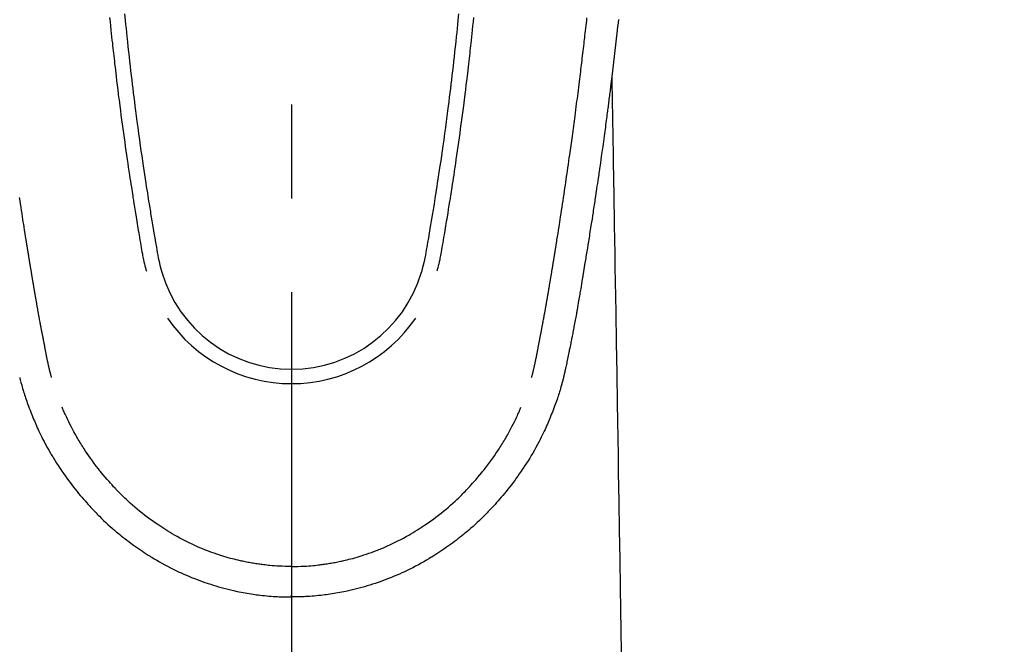
# Model space of a CAD drawing. Extents: x 55896 to 82369, y -13 to 8857.
# Drawn here: x 73560 to 73626, y 6628 to 6669 of the extents above; entities that cross this region are included whole.
import ezdxf

# ---------------------------------------------------------------- set-up
doc = ezdxf.new("R2010")
doc.units = 0
doc.header["$LTSCALE"] = 50
doc.header["$MEASUREMENT"] = 0
doc.linetypes.add('CENTER2', pattern=[1.125, 0.75, -0.125, 0.125, -0.125])
doc.layers.get('0').update_dxf_attribs({"linetype": 'CONTINUOUS'})
doc.layers.add('150-機器', color=8, linetype='CONTINUOUS')
doc.layers.add('160-文字', color=254, linetype='CONTINUOUS')
doc.styles.add('KH001', font='txt')
doc.dimstyles.new('KH1xx030', dxfattribs={"dimscale": 30, "dimtxt": 2, "dimasz": 0.6, "dimexe": 0.3, "dimexo": 1.2, "dimgap": 0.5, "dimtad": 3, "dimdec": 1, "dimdsep": 46, "dimlunit": 6, "dimtxsty": 'KH001', "dimblk": 'DOT', "dimcen": 1, "dimdle": 1, "dimclrd": 256, "dimclre": 256, "dimclrt": 256, "dimadec": 0, "dimazin": 0, "dimtfac": 1, "dimtdec": 1, "dimtix": 1, "dimtmove": 2, "dimatfit": 3, "dimldrblk": 'CLOSEDBLANK', "dimfxl": 1, "dimtolj": 1, "dimtzin": 0, "dimlwd": -1, "dimlwe": -1, "dimarcsym": 0})

# ---------------------------------------------------------------- blocks, each defined once
blk = doc.blocks.new('F402_H')
at = {"layer": '150-機器', "color": 161, "linetype": 'CENTER2'}
blk.add_line((0, 136.026), (0, -355.416), dxfattribs=at)
at = {"layer": '150-機器', "color": 13, "linetype": 'Continuous'}
for points in [[(-18.128, -94.677), (-18.119, -94.71), (-18.111, -94.744), (-18.102, -94.778), (-18.093, -94.813), (-18.085, -94.848), (-18.076, -94.884), (-18.067, -94.919)], [(21.794, -70.796), (21.768, -71.035), (21.741, -71.274), (21.715, -71.513), (21.627, -72.288), (21.537, -73.062), (21.445, -73.836), (21.352, -74.61), (21.332, -74.772), (21.312, -74.934), (21.292, -75.096), (21.272, -75.257), (21.259, -75.363), (21.246, -75.468), (21.232, -75.573), (21.219, -75.678), (21.205, -75.788), (21.191, -75.897), (21.177, -76.007), (21.163, -76.116), (21.15, -76.222), (21.136, -76.327), (21.123, -76.432), (21.109, -76.538), (21.097, -76.631), (21.085, -76.723), (21.073, -76.816), (21.06, -76.909), (21.044, -77.031), (21.029, -77.154), (21.013, -77.276), (20.997, -77.399), (20.978, -77.542), (20.958, -77.686), (20.939, -77.83), (20.92, -77.973), (20.899, -78.125), (20.879, -78.278), (20.859, -78.43), (20.838, -78.583), (20.814, -78.756), (20.79, -78.93), (20.766, -79.103), (20.742, -79.277), (20.725, -79.4), (20.708, -79.523), (20.691, -79.645), (20.674, -79.768), (20.646, -79.959), (20.619, -80.15), (20.592, -80.341), (20.565, -80.531), (20.551, -80.628), (20.537, -80.724), (20.524, -80.82), (20.51, -80.916), (20.493, -81.033), (20.476, -81.149), (20.459, -81.266), (20.442, -81.382), (20.416, -81.562), (20.389, -81.741), (20.363, -81.921), (20.336, -82.1), (20.314, -82.253), (20.291, -82.406), (20.268, -82.559), (20.245, -82.712), (20.228, -82.822), (20.211, -82.931), (20.195, -83.041), (20.178, -83.151), (20.158, -83.281), (20.138, -83.411), (20.118, -83.541), (20.098, -83.671), (20.065, -83.888), (20.031, -84.105), (19.997, -84.322), (19.963, -84.539), (19.941, -84.682), (19.918, -84.825), (19.895, -84.969), (19.873, -85.112), (19.854, -85.232), (19.834, -85.353), (19.815, -85.473), (19.796, -85.593), (19.76, -85.817), (19.723, -86.041), (19.687, -86.265), (19.65, -86.49), (19.64, -86.551), (19.63, -86.613), (19.62, -86.674), (19.61, -86.736), (19.563, -87.024), (19.516, -87.312), (19.468, -87.6), (19.42, -87.888), (19.41, -87.946), (19.4, -88.005), (19.391, -88.063), (19.381, -88.121), (19.355, -88.279), (19.328, -88.436), (19.302, -88.593), (19.275, -88.751), (19.259, -88.845), (19.243, -88.939), (19.227, -89.033), (19.211, -89.127), (19.193, -89.236), (19.174, -89.345), (19.155, -89.455), (19.137, -89.564), (19.111, -89.712), (19.086, -89.859), (19.06, -90.006), (19.034, -90.154), (19.022, -90.221), (19.01, -90.288), (18.998, -90.356), (18.986, -90.423), (18.947, -90.638), (18.908, -90.852), (18.868, -91.067), (18.828, -91.281), (18.812, -91.37), (18.795, -91.459), (18.778, -91.549), (18.761, -91.638), (18.742, -91.734), (18.723, -91.829), (18.705, -91.925), (18.686, -92.021), (18.671, -92.094), (18.657, -92.166), (18.643, -92.239), (18.628, -92.312), (18.608, -92.412), (18.587, -92.513), (18.567, -92.613), (18.546, -92.713), (18.531, -92.786), (18.516, -92.86), (18.501, -92.933), (18.486, -93.006), (18.465, -93.11), (18.443, -93.214), (18.421, -93.318), (18.4, -93.422), (18.39, -93.468), (18.381, -93.514), (18.371, -93.56), (18.362, -93.606), (18.342, -93.701), (18.322, -93.796), (18.302, -93.891), (18.282, -93.987), (18.271, -94.038), (18.261, -94.088), (18.25, -94.139), (18.239, -94.19), (18.225, -94.253), (18.211, -94.315), (18.197, -94.378), (18.183, -94.44), (18.172, -94.491), (18.16, -94.542), (18.148, -94.592), (18.136, -94.643), (18.128, -94.677), (18.119, -94.71), (18.111, -94.744), (18.102, -94.778), (18.093, -94.813), (18.085, -94.848), (18.076, -94.884), (18.067, -94.919)], [(-11.134, -70.418), (-11.093, -70.847), (-11.065, -71.121), (-11.038, -71.394), (-11.01, -71.668), (-10.982, -71.941), (-10.946, -72.279), (-10.91, -72.617), (-10.874, -72.955), (-10.836, -73.293), (-10.801, -73.602), (-10.766, -73.91), (-10.731, -74.219), (-10.695, -74.528), (-10.66, -74.816), (-10.626, -75.104), (-10.591, -75.392), (-10.556, -75.68), (-10.518, -75.981), (-10.48, -76.281), (-10.442, -76.582), (-10.403, -76.882), (-10.38, -77.061), (-10.357, -77.24), (-10.333, -77.419), (-10.309, -77.597), (-10.255, -78.003), (-10.2, -78.408), (-10.144, -78.814), (-10.087, -79.219), (-10.039, -79.556), (-9.99, -79.893), (-9.941, -80.23), (-9.891, -80.567), (-9.848, -80.854), (-9.805, -81.142), (-9.761, -81.43), (-9.717, -81.717), (-9.684, -81.933), (-9.65, -82.148), (-9.616, -82.364), (-9.582, -82.579), (-9.556, -82.746), (-9.529, -82.913), (-9.502, -83.08), (-9.475, -83.247), (-9.455, -83.368), (-9.435, -83.489), (-9.416, -83.61), (-9.396, -83.731), (-9.354, -83.982), (-9.312, -84.233), (-9.27, -84.484), (-9.227, -84.735), (-9.174, -85.046), (-9.119, -85.357), (-9.065, -85.667), (-9.012, -85.978), (-8.982, -86.156), (-8.951, -86.334), (-8.919, -86.512), (-8.885, -86.689), (-8.833, -86.932), (-8.776, -87.175), (-8.716, -87.416), (-8.654, -87.658)], [(11.134, -70.418), (11.092, -70.847), (11.065, -71.121), (11.038, -71.394), (11.01, -71.668), (10.981, -71.941), (10.946, -72.279), (10.91, -72.617), (10.873, -72.955), (10.836, -73.293), (10.801, -73.601), (10.766, -73.91), (10.73, -74.219), (10.694, -74.527), (10.66, -74.816), (10.626, -75.104), (10.591, -75.392), (10.556, -75.68), (10.518, -75.981), (10.48, -76.281), (10.442, -76.582), (10.403, -76.882), (10.38, -77.061), (10.356, -77.24), (10.333, -77.418), (10.309, -77.597), (10.255, -78.003), (10.2, -78.408), (10.144, -78.814), (10.087, -79.219), (10.039, -79.556), (9.99, -79.893), (9.941, -80.23), (9.891, -80.566), (9.848, -80.854), (9.805, -81.142), (9.761, -81.43), (9.717, -81.717), (9.684, -81.933), (9.65, -82.148), (9.616, -82.364), (9.582, -82.579), (9.555, -82.746), (9.529, -82.913), (9.502, -83.08), (9.474, -83.247), (9.455, -83.368), (9.435, -83.489), (9.416, -83.61), (9.396, -83.731), (9.354, -83.982), (9.312, -84.233), (9.27, -84.484), (9.227, -84.735), (9.174, -85.046), (9.119, -85.356), (9.065, -85.667), (9.012, -85.978), (8.982, -86.156), (8.951, -86.334), (8.919, -86.512), (8.885, -86.689), (8.833, -86.932), (8.776, -87.175), (8.716, -87.416), (8.654, -87.657)], [(-12.129, -70.655), (-12.1, -70.943), (-12.071, -71.231), (-12.041, -71.52), (-12.018, -71.736), (-11.996, -71.953), (-11.973, -72.17), (-11.949, -72.386), (-11.931, -72.553), (-11.913, -72.719), (-11.894, -72.885), (-11.875, -73.051), (-11.855, -73.23), (-11.835, -73.408), (-11.815, -73.586), (-11.795, -73.764), (-11.771, -73.969), (-11.747, -74.174), (-11.723, -74.379), (-11.699, -74.583), (-11.663, -74.883), (-11.626, -75.182), (-11.589, -75.481), (-11.552, -75.78), (-11.528, -75.973), (-11.504, -76.166), (-11.479, -76.358), (-11.454, -76.551), (-11.414, -76.861), (-11.374, -77.17), (-11.332, -77.48), (-11.291, -77.789), (-11.25, -78.089), (-11.209, -78.389), (-11.167, -78.689), (-11.125, -78.989), (-11.085, -79.276), (-11.044, -79.564), (-11.002, -79.851), (-10.961, -80.139), (-10.923, -80.396), (-10.885, -80.653), (-10.847, -80.911), (-10.808, -81.168), (-10.777, -81.371), (-10.746, -81.573), (-10.715, -81.776), (-10.683, -81.979), (-10.66, -82.128), (-10.637, -82.278), (-10.614, -82.428), (-10.591, -82.577), (-10.577, -82.665), (-10.563, -82.752), (-10.549, -82.84), (-10.535, -82.927), (-10.493, -83.187), (-10.451, -83.447), (-10.409, -83.707), (-10.366, -83.967), (-10.342, -84.117), (-10.317, -84.267), (-10.292, -84.416), (-10.267, -84.566), (-10.242, -84.716), (-10.217, -84.866), (-10.192, -85.015), (-10.167, -85.165), (-10.136, -85.341), (-10.106, -85.516), (-10.076, -85.692), (-10.046, -85.867), (-10.022, -86.009), (-9.998, -86.15), (-9.974, -86.292), (-9.949, -86.433), (-9.932, -86.53), (-9.913, -86.627), (-9.894, -86.723), (-9.874, -86.82), (-9.844, -86.958), (-9.811, -87.095), (-9.776, -87.233), (-9.741, -87.369), (-9.726, -87.424), (-9.711, -87.479), (-9.697, -87.534), (-9.682, -87.589)], [(12.129, -70.655), (12.1, -70.943), (12.07, -71.231), (12.041, -71.519), (12.018, -71.736), (11.995, -71.953), (11.972, -72.169), (11.949, -72.386), (11.931, -72.552), (11.912, -72.719), (11.894, -72.885), (11.875, -73.051), (11.855, -73.229), (11.835, -73.407), (11.815, -73.585), (11.794, -73.763), (11.771, -73.968), (11.747, -74.173), (11.723, -74.378), (11.699, -74.583), (11.663, -74.882), (11.626, -75.182), (11.589, -75.481), (11.552, -75.78), (11.528, -75.973), (11.503, -76.165), (11.479, -76.358), (11.454, -76.551), (11.414, -76.86), (11.373, -77.17), (11.332, -77.479), (11.291, -77.789), (11.25, -78.089), (11.209, -78.389), (11.167, -78.689), (11.125, -78.988), (11.085, -79.276), (11.044, -79.564), (11.002, -79.851), (10.961, -80.138), (10.923, -80.396), (10.885, -80.653), (10.847, -80.91), (10.808, -81.168), (10.777, -81.37), (10.746, -81.573), (10.715, -81.776), (10.683, -81.979), (10.66, -82.128), (10.637, -82.278), (10.614, -82.427), (10.591, -82.577), (10.577, -82.664), (10.563, -82.752), (10.549, -82.839), (10.535, -82.927), (10.493, -83.187), (10.451, -83.447), (10.409, -83.707), (10.366, -83.967), (10.342, -84.117), (10.317, -84.266), (10.292, -84.416), (10.267, -84.566), (10.242, -84.716), (10.217, -84.865), (10.192, -85.015), (10.167, -85.165), (10.137, -85.341), (10.106, -85.516), (10.076, -85.692), (10.046, -85.867), (10.022, -86.009), (9.998, -86.15), (9.974, -86.291), (9.949, -86.433), (9.932, -86.53), (9.913, -86.627), (9.894, -86.723), (9.874, -86.82), (9.844, -86.958), (9.811, -87.095), (9.776, -87.232), (9.741, -87.369), (9.726, -87.424), (9.712, -87.479), (9.697, -87.534), (9.682, -87.589)], [(-16.002, -94.681), (-16.013, -94.637), (-16.025, -94.594), (-16.036, -94.551), (-16.048, -94.507), (-16.055, -94.481), (-16.061, -94.455), (-16.068, -94.429), (-16.075, -94.403), (-16.083, -94.37), (-16.091, -94.338), (-16.099, -94.306), (-16.107, -94.274), (-16.115, -94.241), (-16.123, -94.209), (-16.131, -94.177), (-16.139, -94.144), (-16.148, -94.105), (-16.157, -94.065), (-16.166, -94.026), (-16.175, -93.987), (-16.183, -93.955), (-16.19, -93.923), (-16.197, -93.891), (-16.204, -93.859), (-16.213, -93.82), (-16.222, -93.781), (-16.231, -93.742), (-16.239, -93.702), (-16.246, -93.672), (-16.252, -93.642), (-16.259, -93.611), (-16.265, -93.581), (-16.273, -93.544), (-16.28, -93.508), (-16.288, -93.472), (-16.295, -93.435), (-16.307, -93.374), (-16.32, -93.312), (-16.332, -93.251), (-16.344, -93.19), (-16.353, -93.142), (-16.363, -93.095), (-16.372, -93.048), (-16.381, -93), (-16.389, -92.955), (-16.398, -92.911), (-16.406, -92.866), (-16.415, -92.821), (-16.424, -92.775), (-16.432, -92.728), (-16.441, -92.682), (-16.45, -92.636), (-16.46, -92.579), (-16.471, -92.523), (-16.481, -92.466), (-16.492, -92.409), (-16.501, -92.358), (-16.51, -92.307), (-16.52, -92.256), (-16.53, -92.205), (-16.543, -92.14), (-16.556, -92.075), (-16.57, -92.009), (-16.583, -91.944), (-16.593, -91.893), (-16.603, -91.843), (-16.613, -91.792), (-16.622, -91.742), (-16.63, -91.7), (-16.638, -91.658), (-16.646, -91.617), (-16.654, -91.575), (-16.663, -91.531), (-16.671, -91.486), (-16.68, -91.442), (-16.688, -91.398), (-16.695, -91.361), (-16.702, -91.324), (-16.709, -91.287), (-16.716, -91.25), (-16.723, -91.211), (-16.73, -91.173), (-16.738, -91.135), (-16.745, -91.096), (-16.751, -91.065), (-16.757, -91.034), (-16.763, -91.004), (-16.769, -90.973), (-16.784, -90.893), (-16.798, -90.813), (-16.813, -90.733), (-16.828, -90.653), (-16.831, -90.634), (-16.835, -90.614), (-16.839, -90.594), (-16.843, -90.574), (-16.852, -90.522), (-16.862, -90.471), (-16.871, -90.42), (-16.881, -90.368), (-16.889, -90.32), (-16.898, -90.271), (-16.906, -90.222), (-16.914, -90.174), (-16.921, -90.136), (-16.928, -90.097), (-16.935, -90.059), (-16.941, -90.021), (-16.946, -89.993), (-16.951, -89.965), (-16.956, -89.937), (-16.961, -89.909), (-16.97, -89.862), (-16.978, -89.815), (-16.986, -89.768), (-16.994, -89.721), (-17.005, -89.658), (-17.016, -89.595), (-17.027, -89.532), (-17.038, -89.469), (-17.045, -89.426), (-17.053, -89.384), (-17.06, -89.341), (-17.067, -89.299), (-17.074, -89.261), (-17.08, -89.223), (-17.087, -89.185), (-17.093, -89.147), (-17.098, -89.116), (-17.103, -89.085), (-17.109, -89.054), (-17.114, -89.023), (-17.119, -88.992), (-17.125, -88.961), (-17.13, -88.93), (-17.136, -88.899), (-17.143, -88.859), (-17.149, -88.819), (-17.156, -88.779), (-17.163, -88.739), (-17.169, -88.705), (-17.174, -88.672), (-17.18, -88.638), (-17.186, -88.605), (-17.193, -88.563), (-17.2, -88.521), (-17.207, -88.478), (-17.214, -88.436), (-17.219, -88.407), (-17.224, -88.379), (-17.229, -88.35), (-17.234, -88.321), (-17.241, -88.276), (-17.249, -88.231), (-17.256, -88.187), (-17.264, -88.142), (-17.271, -88.098), (-17.279, -88.053), (-17.286, -88.009), (-17.293, -87.965), (-17.301, -87.922), (-17.307, -87.88), (-17.314, -87.838), (-17.321, -87.796), (-17.328, -87.754), (-17.335, -87.711), (-17.342, -87.669), (-17.349, -87.627), (-17.356, -87.584), (-17.363, -87.542), (-17.37, -87.5), (-17.377, -87.458), (-17.382, -87.429), (-17.387, -87.4), (-17.391, -87.371), (-17.396, -87.342), (-17.402, -87.305), (-17.409, -87.267), (-17.415, -87.229), (-17.421, -87.192), (-17.427, -87.154), (-17.434, -87.116), (-17.44, -87.079), (-17.446, -87.041), (-17.452, -87.006), (-17.458, -86.971), (-17.463, -86.936), (-17.469, -86.9), (-17.475, -86.863), (-17.481, -86.825), (-17.487, -86.787), (-17.493, -86.75), (-17.5, -86.706), (-17.507, -86.662), (-17.515, -86.617), (-17.522, -86.573), (-17.527, -86.54), (-17.533, -86.507), (-17.538, -86.475), (-17.544, -86.442), (-17.549, -86.409), (-17.554, -86.375), (-17.559, -86.342), (-17.565, -86.309), (-17.569, -86.28), (-17.574, -86.252), (-17.579, -86.223), (-17.584, -86.194), (-17.59, -86.155), (-17.596, -86.115), (-17.602, -86.075), (-17.609, -86.036), (-17.614, -86), (-17.62, -85.965), (-17.626, -85.93), (-17.632, -85.894), (-17.636, -85.865), (-17.641, -85.837), (-17.646, -85.808), (-17.651, -85.779), (-17.657, -85.739), (-17.664, -85.698), (-17.67, -85.657), (-17.676, -85.617), (-17.681, -85.586), (-17.686, -85.555), (-17.691, -85.523), (-17.696, -85.492), (-17.731, -85.277), (-17.765, -85.061), (-17.798, -84.845), (-17.832, -84.629), (-17.858, -84.461), (-17.885, -84.293), (-17.911, -84.125), (-17.937, -83.956), (-17.97, -83.741), (-18.003, -83.526), (-18.036, -83.311), (-18.068, -83.096), (-18.101, -82.881), (-18.133, -82.666)], [(16.002, -94.681), (16.013, -94.637), (16.025, -94.594), (16.036, -94.551), (16.048, -94.507), (16.055, -94.481), (16.061, -94.455), (16.068, -94.429), (16.075, -94.403), (16.083, -94.37), (16.091, -94.338), (16.099, -94.306), (16.107, -94.274), (16.115, -94.241), (16.123, -94.209), (16.131, -94.177), (16.139, -94.144), (16.148, -94.105), (16.157, -94.065), (16.166, -94.026), (16.175, -93.987), (16.183, -93.955), (16.19, -93.923), (16.197, -93.891), (16.204, -93.859), (16.213, -93.82), (16.222, -93.781), (16.231, -93.742), (16.239, -93.702), (16.246, -93.672), (16.252, -93.642), (16.259, -93.611), (16.265, -93.581), (16.273, -93.544), (16.28, -93.508), (16.288, -93.472), (16.295, -93.435), (16.307, -93.374), (16.32, -93.312), (16.332, -93.251), (16.344, -93.19), (16.353, -93.142), (16.363, -93.095), (16.372, -93.048), (16.381, -93), (16.389, -92.955), (16.398, -92.911), (16.406, -92.866), (16.415, -92.821), (16.424, -92.775), (16.432, -92.728), (16.441, -92.682), (16.45, -92.636), (16.46, -92.579), (16.471, -92.523), (16.481, -92.466), (16.492, -92.409), (16.501, -92.358), (16.51, -92.307), (16.52, -92.256), (16.53, -92.205), (16.543, -92.14), (16.556, -92.075), (16.57, -92.009), (16.583, -91.944), (16.593, -91.893), (16.603, -91.843), (16.613, -91.792), (16.622, -91.742), (16.63, -91.7), (16.638, -91.658), (16.646, -91.617), (16.654, -91.575), (16.663, -91.531), (16.671, -91.486), (16.68, -91.442), (16.688, -91.398), (16.695, -91.361), (16.702, -91.324), (16.709, -91.287), (16.716, -91.25), (16.723, -91.211), (16.73, -91.173), (16.738, -91.135), (16.745, -91.096), (16.751, -91.065), (16.757, -91.034), (16.763, -91.004), (16.769, -90.973), (16.784, -90.893), (16.798, -90.813), (16.813, -90.733), (16.828, -90.653), (16.831, -90.634), (16.835, -90.614), (16.839, -90.594), (16.843, -90.574), (16.852, -90.522), (16.862, -90.471), (16.871, -90.42), (16.881, -90.368), (16.889, -90.32), (16.898, -90.271), (16.906, -90.222), (16.914, -90.174), (16.921, -90.136), (16.928, -90.097), (16.935, -90.059), (16.941, -90.021), (16.946, -89.993), (16.951, -89.965), (16.956, -89.937), (16.961, -89.909), (16.97, -89.862), (16.978, -89.815), (16.986, -89.768), (16.994, -89.721), (17.005, -89.658), (17.016, -89.595), (17.027, -89.532), (17.038, -89.469), (17.045, -89.426), (17.053, -89.384), (17.06, -89.341), (17.067, -89.299), (17.074, -89.261), (17.08, -89.223), (17.087, -89.185), (17.093, -89.147), (17.098, -89.116), (17.103, -89.085), (17.109, -89.054), (17.114, -89.023), (17.119, -88.992), (17.125, -88.961), (17.13, -88.93), (17.136, -88.899), (17.143, -88.859), (17.149, -88.819), (17.156, -88.779), (17.163, -88.739), (17.169, -88.705), (17.174, -88.672), (17.18, -88.638), (17.186, -88.605), (17.193, -88.563), (17.2, -88.521), (17.207, -88.478), (17.214, -88.436), (17.219, -88.407), (17.224, -88.379), (17.229, -88.35), (17.234, -88.321), (17.241, -88.276), (17.249, -88.231), (17.256, -88.187), (17.264, -88.142), (17.271, -88.098), (17.279, -88.053), (17.286, -88.009), (17.293, -87.965), (17.301, -87.922), (17.307, -87.88), (17.314, -87.838), (17.321, -87.796), (17.328, -87.754), (17.335, -87.711), (17.342, -87.669), (17.349, -87.627), (17.356, -87.584), (17.363, -87.542), (17.37, -87.5), (17.377, -87.458), (17.382, -87.429), (17.387, -87.4), (17.391, -87.371), (17.396, -87.342), (17.402, -87.305), (17.409, -87.267), (17.415, -87.229), (17.421, -87.192), (17.427, -87.154), (17.434, -87.116), (17.44, -87.079), (17.446, -87.041), (17.452, -87.006), (17.458, -86.971), (17.463, -86.936), (17.469, -86.9), (17.475, -86.863), (17.481, -86.825), (17.487, -86.787), (17.493, -86.75), (17.5, -86.706), (17.507, -86.662), (17.515, -86.617), (17.522, -86.573), (17.527, -86.54), (17.533, -86.507), (17.538, -86.475), (17.544, -86.442), (17.549, -86.409), (17.554, -86.375), (17.559, -86.342), (17.565, -86.309), (17.569, -86.28), (17.574, -86.252), (17.579, -86.223), (17.584, -86.194), (17.59, -86.155), (17.596, -86.115), (17.602, -86.075), (17.609, -86.036), (17.614, -86), (17.62, -85.965), (17.626, -85.93), (17.632, -85.894), (17.636, -85.865), (17.641, -85.837), (17.646, -85.808), (17.651, -85.779), (17.657, -85.739), (17.664, -85.698), (17.67, -85.657), (17.676, -85.617), (17.681, -85.586), (17.686, -85.555), (17.691, -85.523), (17.696, -85.492), (17.731, -85.277), (17.765, -85.061), (17.798, -84.845), (17.832, -84.629), (17.858, -84.461), (17.885, -84.293), (17.911, -84.125), (17.937, -83.956), (17.97, -83.741), (18.003, -83.526), (18.036, -83.311), (18.068, -83.096), (18.101, -82.881), (18.133, -82.666), (18.165, -82.451), (18.197, -82.236), (18.226, -82.043), (18.254, -81.85), (18.283, -81.657), (18.311, -81.464), (18.339, -81.271), (18.367, -81.079), (18.395, -80.886), (18.422, -80.694), (18.454, -80.474), (18.486, -80.253), (18.517, -80.033), (18.548, -79.812), (18.569, -79.659), (18.591, -79.507), (18.612, -79.354), (18.633, -79.201), (18.655, -79.044), (18.676, -78.888), (18.698, -78.731), (18.72, -78.575), (18.743, -78.407), (18.765, -78.24), (18.788, -78.073), (18.81, -77.905), (18.833, -77.738), (18.855, -77.571), (18.877, -77.403), (18.899, -77.236), (18.926, -77.032), (18.953, -76.828), (18.98, -76.623), (19.007, -76.419), (19.03, -76.241), (19.053, -76.063), (19.075, -75.885), (19.098, -75.707), (19.122, -75.515), (19.147, -75.322), (19.171, -75.13), (19.195, -74.937), (19.216, -74.771), (19.237, -74.604), (19.257, -74.438), (19.277, -74.271), (19.295, -74.127), (19.312, -73.983), (19.33, -73.839), (19.347, -73.695), (19.366, -73.54), (19.385, -73.385), (19.403, -73.23), (19.422, -73.075), (19.442, -72.906), (19.462, -72.736), (19.482, -72.567), (19.502, -72.397), (19.516, -72.268), (19.531, -72.139), (19.546, -72.01), (19.56, -71.881), (19.58, -71.712), (19.599, -71.543), (19.618, -71.374), (19.637, -71.205), (19.656, -71.036), (19.675, -70.867), (19.693, -70.698)], [(21.352, -74.61), (21.362, -75.228), (21.372, -75.846), (21.382, -76.463), (21.392, -77.081), (21.402, -77.697), (21.412, -78.314), (21.423, -78.931), (21.433, -79.548), (21.441, -80.068), (21.45, -80.588), (21.458, -81.108), (21.467, -81.628), (21.479, -82.358), (21.491, -83.087), (21.503, -83.816), (21.515, -84.546), (21.53, -85.479), (21.545, -86.412), (21.561, -87.344), (21.576, -88.277), (21.609, -90.313), (21.643, -92.349), (21.676, -94.385), (21.71, -96.421), (21.729, -97.57), (21.747, -98.719), (21.766, -99.867), (21.785, -101.016), (21.817, -102.937), (21.848, -104.857), (21.88, -106.778), (21.911, -108.699), (21.935, -110.131), (21.958, -111.564), (21.982, -112.997)], [(-18.064, -94.933), (-18.046, -94.998), (-18.029, -95.062), (-18.012, -95.127), (-17.994, -95.191), (-17.963, -95.301), (-17.932, -95.409), (-17.899, -95.518), (-17.866, -95.626), (-17.835, -95.727), (-17.802, -95.828), (-17.769, -95.928), (-17.736, -96.028), (-17.698, -96.138), (-17.66, -96.248), (-17.621, -96.357), (-17.582, -96.466), (-17.535, -96.594), (-17.486, -96.723), (-17.437, -96.85), (-17.388, -96.978), (-17.341, -97.095), (-17.293, -97.212), (-17.245, -97.329), (-17.197, -97.445), (-17.15, -97.559), (-17.102, -97.672), (-17.054, -97.785), (-17.005, -97.898), (-16.951, -98.018), (-16.897, -98.138), (-16.841, -98.257), (-16.785, -98.376), (-16.716, -98.519), (-16.646, -98.661), (-16.575, -98.803), (-16.502, -98.943), (-16.399, -99.137), (-16.294, -99.33), (-16.186, -99.521), (-16.077, -99.711), (-16.027, -99.797), (-15.977, -99.882), (-15.926, -99.966), (-15.875, -100.051), (-15.771, -100.218), (-15.665, -100.385), (-15.557, -100.55), (-15.449, -100.715), (-15.383, -100.812), (-15.317, -100.909), (-15.251, -101.006), (-15.184, -101.103), (-15.082, -101.248), (-14.979, -101.392), (-14.875, -101.536), (-14.769, -101.678), (-14.655, -101.829), (-14.54, -101.979), (-14.422, -102.127), (-14.304, -102.275), (-14.197, -102.405), (-14.089, -102.534), (-13.979, -102.663), (-13.869, -102.79), (-13.768, -102.905), (-13.666, -103.018), (-13.564, -103.131), (-13.461, -103.244), (-13.375, -103.338), (-13.289, -103.431), (-13.202, -103.525), (-13.115, -103.617), (-13.039, -103.696), (-12.963, -103.775), (-12.886, -103.853), (-12.809, -103.93), (-12.669, -104.068), (-12.528, -104.204), (-12.385, -104.338), (-12.241, -104.471), (-12.099, -104.599), (-11.956, -104.726), (-11.811, -104.852), (-11.666, -104.975), (-11.562, -105.062), (-11.458, -105.148), (-11.353, -105.232), (-11.248, -105.317), (-11.118, -105.418), (-10.987, -105.519), (-10.856, -105.618), (-10.723, -105.717), (-10.532, -105.855), (-10.338, -105.991), (-10.143, -106.124), (-9.947, -106.256), (-9.819, -106.341), (-9.689, -106.426), (-9.56, -106.509), (-9.43, -106.592), (-9.402, -106.61), (-9.374, -106.627), (-9.346, -106.645), (-9.318, -106.662), (-9.152, -106.763), (-8.985, -106.862), (-8.816, -106.96), (-8.647, -107.055), (-8.458, -107.158), (-8.268, -107.259), (-8.077, -107.358), (-7.885, -107.455), (-7.754, -107.519), (-7.622, -107.582), (-7.491, -107.644), (-7.358, -107.705), (-7.187, -107.782), (-7.015, -107.857), (-6.842, -107.93), (-6.669, -108.001), (-6.395, -108.109), (-6.12, -108.213), (-5.843, -108.312), (-5.565, -108.406), (-5.391, -108.463), (-5.217, -108.518), (-5.043, -108.571), (-4.868, -108.623), (-4.687, -108.674), (-4.506, -108.723), (-4.325, -108.77), (-4.143, -108.815), (-3.881, -108.877), (-3.619, -108.934), (-3.356, -108.988), (-3.091, -109.037), (-2.961, -109.059), (-2.829, -109.081), (-2.698, -109.102), (-2.567, -109.121), (-2.448, -109.139), (-2.329, -109.155), (-2.21, -109.171), (-2.091, -109.185), (-1.946, -109.202), (-1.801, -109.218), (-1.656, -109.232), (-1.511, -109.245), (-1.368, -109.257), (-1.225, -109.268), (-1.081, -109.277), (-0.938, -109.285), (-0.831, -109.29), (-0.725, -109.295), (-0.618, -109.299), (-0.511, -109.302), (-0.383, -109.305), (-0.255, -109.307), (-0.128, -109.308), (0, -109.309)], [(18.064, -94.933), (18.046, -94.998), (18.029, -95.062), (18.012, -95.127), (17.994, -95.191), (17.963, -95.301), (17.932, -95.409), (17.899, -95.518), (17.866, -95.626), (17.835, -95.727), (17.802, -95.828), (17.769, -95.928), (17.736, -96.028), (17.698, -96.138), (17.66, -96.248), (17.621, -96.357), (17.582, -96.466), (17.535, -96.594), (17.486, -96.723), (17.437, -96.85), (17.388, -96.978), (17.341, -97.095), (17.293, -97.212), (17.245, -97.329), (17.197, -97.445), (17.15, -97.559), (17.102, -97.672), (17.054, -97.785), (17.005, -97.898), (16.951, -98.018), (16.897, -98.138), (16.841, -98.257), (16.785, -98.376), (16.716, -98.519), (16.646, -98.661), (16.575, -98.803), (16.502, -98.943), (16.399, -99.137), (16.294, -99.33), (16.187, -99.521), (16.077, -99.711), (16.027, -99.797), (15.977, -99.882), (15.926, -99.966), (15.875, -100.051), (15.771, -100.218), (15.665, -100.385), (15.557, -100.55), (15.449, -100.715), (15.383, -100.812), (15.317, -100.909), (15.251, -101.006), (15.184, -101.103), (15.082, -101.248), (14.979, -101.392), (14.875, -101.536), (14.769, -101.678), (14.655, -101.829), (14.54, -101.979), (14.422, -102.127), (14.304, -102.275), (14.197, -102.405), (14.089, -102.534), (13.979, -102.663), (13.869, -102.79), (13.768, -102.905), (13.666, -103.018), (13.564, -103.131), (13.461, -103.244), (13.375, -103.338), (13.289, -103.431), (13.202, -103.525), (13.115, -103.617), (13.039, -103.696), (12.963, -103.775), (12.886, -103.853), (12.809, -103.93), (12.669, -104.068), (12.528, -104.204), (12.385, -104.338), (12.241, -104.471), (12.099, -104.599), (11.956, -104.726), (11.811, -104.852), (11.666, -104.975), (11.562, -105.062), (11.458, -105.148), (11.353, -105.232), (11.248, -105.317), (11.118, -105.418), (10.987, -105.519), (10.856, -105.618), (10.723, -105.717), (10.532, -105.855), (10.338, -105.991), (10.143, -106.124), (9.947, -106.256), (9.819, -106.341), (9.689, -106.426), (9.56, -106.509), (9.43, -106.592), (9.402, -106.61), (9.374, -106.627), (9.346, -106.645), (9.318, -106.662), (9.152, -106.763), (8.985, -106.862), (8.816, -106.96), (8.647, -107.055), (8.458, -107.158), (8.268, -107.259), (8.077, -107.358), (7.885, -107.455), (7.754, -107.519), (7.622, -107.582), (7.491, -107.644), (7.358, -107.705), (7.187, -107.782), (7.015, -107.857), (6.842, -107.93), (6.669, -108.001), (6.395, -108.109), (6.12, -108.213), (5.843, -108.312), (5.565, -108.406), (5.391, -108.463), (5.217, -108.518), (5.043, -108.571), (4.868, -108.623), (4.687, -108.674), (4.506, -108.723), (4.325, -108.77), (4.143, -108.815), (3.881, -108.877), (3.619, -108.934), (3.356, -108.988), (3.091, -109.037), (2.961, -109.059), (2.829, -109.081), (2.698, -109.102), (2.567, -109.121), (2.448, -109.139), (2.329, -109.155), (2.21, -109.171), (2.091, -109.185), (1.946, -109.202), (1.801, -109.218), (1.656, -109.232), (1.511, -109.245), (1.368, -109.257), (1.225, -109.268), (1.081, -109.277), (0.938, -109.285), (0.831, -109.29), (0.725, -109.295), (0.618, -109.299), (0.511, -109.302), (0.383, -109.305), (0.255, -109.307), (0.128, -109.308), (0, -109.309)], [(0, -107.274), (-0.21, -107.271), (-0.421, -107.267), (-0.632, -107.261), (-0.842, -107.252), (-0.992, -107.244), (-1.142, -107.234), (-1.292, -107.222), (-1.442, -107.209), (-1.551, -107.198), (-1.66, -107.187), (-1.77, -107.175), (-1.879, -107.162), (-1.958, -107.152), (-2.037, -107.142), (-2.117, -107.131), (-2.196, -107.12), (-2.285, -107.107), (-2.374, -107.093), (-2.463, -107.079), (-2.552, -107.064), (-2.641, -107.049), (-2.729, -107.033), (-2.818, -107.018), (-2.906, -107.001), (-2.994, -106.984), (-3.083, -106.966), (-3.171, -106.948), (-3.259, -106.929), (-3.337, -106.912), (-3.415, -106.895), (-3.493, -106.877), (-3.571, -106.858), (-3.697, -106.828), (-3.824, -106.797), (-3.949, -106.764), (-4.075, -106.731), (-4.22, -106.691), (-4.364, -106.649), (-4.508, -106.606), (-4.651, -106.561), (-4.737, -106.534), (-4.823, -106.506), (-4.908, -106.477), (-4.993, -106.449), (-5.159, -106.392), (-5.324, -106.333), (-5.489, -106.273), (-5.653, -106.211), (-5.736, -106.179), (-5.82, -106.146), (-5.903, -106.113), (-5.986, -106.079), (-6.126, -106.02), (-6.265, -105.96), (-6.404, -105.898), (-6.542, -105.835), (-6.681, -105.771), (-6.819, -105.705), (-6.957, -105.637), (-7.094, -105.569), (-7.274, -105.476), (-7.454, -105.381), (-7.632, -105.283), (-7.809, -105.183), (-7.954, -105.098), (-8.099, -105.013), (-8.243, -104.925), (-8.385, -104.836), (-8.522, -104.749), (-8.657, -104.66), (-8.792, -104.57), (-8.926, -104.48), (-9.103, -104.358), (-9.278, -104.235), (-9.453, -104.11), (-9.625, -103.983), (-9.796, -103.853), (-9.966, -103.72), (-10.133, -103.586), (-10.299, -103.449), (-10.452, -103.319), (-10.603, -103.188), (-10.753, -103.056), (-10.901, -102.921), (-11.014, -102.815), (-11.126, -102.709), (-11.237, -102.601), (-11.348, -102.492), (-11.421, -102.418), (-11.495, -102.343), (-11.568, -102.268), (-11.641, -102.193), (-11.672, -102.16), (-11.703, -102.128), (-11.734, -102.095), (-11.764, -102.062), (-11.867, -101.952), (-11.968, -101.84), (-12.068, -101.727), (-12.167, -101.614), (-12.299, -101.464), (-12.429, -101.313), (-12.558, -101.161), (-12.685, -101.008), (-12.734, -100.947), (-12.783, -100.886), (-12.832, -100.825), (-12.88, -100.764), (-13.017, -100.588), (-13.151, -100.41), (-13.283, -100.231), (-13.412, -100.05), (-13.519, -99.896), (-13.624, -99.741), (-13.728, -99.586), (-13.83, -99.429), (-13.888, -99.34), (-13.945, -99.25), (-14.002, -99.16), (-14.058, -99.069), (-14.113, -98.98), (-14.168, -98.89), (-14.222, -98.8), (-14.276, -98.71), (-14.311, -98.65), (-14.346, -98.59), (-14.38, -98.53), (-14.414, -98.47), (-14.51, -98.298), (-14.604, -98.124), (-14.696, -97.95), (-14.785, -97.775), (-14.856, -97.632), (-14.925, -97.489), (-14.993, -97.345), (-15.06, -97.2), (-15.095, -97.123), (-15.129, -97.045), (-15.164, -96.967), (-15.197, -96.889), (-15.222, -96.831), (-15.246, -96.773), (-15.271, -96.715), (-15.295, -96.657)], [(0, -107.274), (0.21, -107.271), (0.421, -107.267), (0.632, -107.261), (0.842, -107.252), (0.992, -107.244), (1.142, -107.234), (1.292, -107.222), (1.442, -107.209), (1.551, -107.198), (1.66, -107.187), (1.77, -107.175), (1.879, -107.162), (1.958, -107.152), (2.037, -107.142), (2.117, -107.131), (2.196, -107.12), (2.285, -107.107), (2.374, -107.093), (2.463, -107.079), (2.552, -107.064), (2.641, -107.049), (2.729, -107.033), (2.818, -107.018), (2.906, -107.001), (2.994, -106.984), (3.083, -106.966), (3.171, -106.948), (3.259, -106.929), (3.337, -106.912), (3.415, -106.895), (3.493, -106.877), (3.571, -106.858), (3.697, -106.828), (3.824, -106.797), (3.949, -106.764), (4.075, -106.731), (4.22, -106.691), (4.364, -106.649), (4.508, -106.606), (4.651, -106.561), (4.737, -106.534), (4.823, -106.506), (4.908, -106.477), (4.993, -106.449), (5.159, -106.392), (5.324, -106.333), (5.489, -106.273), (5.653, -106.211), (5.736, -106.179), (5.82, -106.146), (5.903, -106.113), (5.986, -106.079), (6.126, -106.02), (6.265, -105.96), (6.404, -105.898), (6.542, -105.835), (6.681, -105.771), (6.819, -105.705), (6.957, -105.637), (7.094, -105.569), (7.274, -105.476), (7.454, -105.381), (7.632, -105.283), (7.809, -105.183), (7.954, -105.098), (8.099, -105.013), (8.243, -104.925), (8.385, -104.836), (8.522, -104.749), (8.657, -104.66), (8.792, -104.57), (8.926, -104.48), (9.103, -104.358), (9.278, -104.235), (9.453, -104.11), (9.625, -103.983), (9.796, -103.853), (9.966, -103.72), (10.133, -103.586), (10.299, -103.449), (10.452, -103.319), (10.603, -103.188), (10.753, -103.056), (10.901, -102.921), (11.014, -102.815), (11.126, -102.709), (11.237, -102.601), (11.348, -102.492), (11.421, -102.418), (11.495, -102.343), (11.568, -102.268), (11.641, -102.193), (11.672, -102.16), (11.703, -102.128), (11.734, -102.095), (11.764, -102.062), (11.867, -101.952), (11.968, -101.84), (12.068, -101.727), (12.167, -101.614), (12.299, -101.464), (12.429, -101.313), (12.558, -101.161), (12.685, -101.008), (12.734, -100.947), (12.783, -100.886), (12.832, -100.825), (12.88, -100.764), (13.017, -100.588), (13.151, -100.41), (13.283, -100.231), (13.412, -100.05), (13.519, -99.896), (13.624, -99.741), (13.728, -99.586), (13.83, -99.429), (13.888, -99.34), (13.945, -99.25), (14.002, -99.16), (14.058, -99.069), (14.113, -98.98), (14.168, -98.89), (14.222, -98.8), (14.276, -98.71), (14.311, -98.65), (14.346, -98.59), (14.38, -98.53), (14.414, -98.47), (14.51, -98.298), (14.604, -98.124), (14.696, -97.95), (14.785, -97.775), (14.856, -97.632), (14.925, -97.489), (14.993, -97.345), (15.06, -97.2), (15.095, -97.123), (15.129, -97.045), (15.164, -96.967), (15.197, -96.889), (15.222, -96.831), (15.246, -96.773), (15.271, -96.715), (15.295, -96.657)], [(0, -106.049), (0, -106.059), (0, -106.069), (0, -106.078), (0, -106.088), (0, -106.098), (0, -106.106), (0, -106.116), (0, -106.126), (0, -106.135), (0, -106.145), (0, -106.155), (0, -106.164), (0, -106.174), (0, -106.184), (0, -106.193), (0, -106.203), (0, -106.212), (0, -106.222), (0, -106.232), (0, -106.241), (0, -106.251), (0, -106.261), (0, -106.27), (0, -106.28), (0, -106.29), (0, -106.299), (0, -106.309), (0, -106.319), (0, -106.328), (0, -106.338), (0, -106.348), (0, -106.357), (0, -106.367), (0, -106.377), (0, -106.386), (0, -106.396), (0, -106.406), (0, -106.415), (0, -106.425), (0, -106.435), (0, -106.444), (0, -106.454), (0, -106.464), (0, -106.473), (0, -106.482), (0, -106.492), (0, -106.501), (0, -106.511), (0, -106.521), (0, -106.53), (0, -106.54), (0, -106.55), (0, -106.559), (0, -106.569), (0, -106.579), (0, -106.588), (0, -106.598), (0, -106.608), (0, -106.617), (0, -106.627), (0, -106.637), (0, -106.646), (0, -106.656), (0, -106.666), (0, -106.675), (0, -106.685), (0, -106.695), (0, -106.704), (0, -106.714), (0, -106.724), (0, -106.733), (0, -106.743), (0, -106.753), (0, -106.763), (0, -106.772), (0, -106.782), (0, -106.792), (0, -106.801), (0, -106.811), (0, -106.821), (0, -106.83), (0, -106.84), (0, -106.85), (0, -106.858), (0, -106.868), (0, -106.878), (0, -106.887), (0, -106.897), (0, -106.907), (0, -106.916), (0, -106.926), (0, -106.936), (0, -106.946), (0, -106.955), (0, -106.965), (0, -106.975), (0, -106.984), (0, -106.994), (0, -107.004), (0, -107.013), (0, -107.023), (0, -107.033), (0, -107.043), (0, -107.052), (0, -107.062), (0, -107.072), (0, -107.081), (0, -107.091), (0, -107.101), (0, -107.11), (0, -107.12), (0, -107.13), (0, -107.14), (0, -107.149), (0, -107.159), (0, -107.169), (0, -107.178), (0, -107.188), (0, -107.198), (0, -107.207), (0, -107.217), (0, -107.227), (0, -107.236), (0, -107.245), (0, -107.255), (0, -107.265), (0, -107.274)], [(0.001, -107.274), (0.001, -107.299), (0.001, -107.323), (0.001, -107.348), (0.001, -107.372), (0.001, -107.397), (0.001, -107.421), (0.001, -107.445), (0.001, -107.47), (0.001, -107.494), (0.001, -107.518), (0.001, -107.543), (0.001, -107.567), (0.001, -107.591), (0.001, -107.614), (0.001, -107.638), (0.001, -107.662), (0.001, -107.686), (0.001, -107.71), (0.001, -107.734), (0.001, -107.757), (0.001, -107.781), (0.001, -107.805), (0.001, -107.828), (0.001, -107.852), (0.001, -107.875), (0.001, -107.898), (0.001, -107.922), (0.001, -107.945), (0.001, -107.968), (0.001, -107.99), (0.001, -108.013), (0.001, -108.035), (0.001, -108.058), (0.001, -108.08), (0.001, -108.103), (0.001, -108.125), (0.001, -108.147), (0.001, -108.17), (0.001, -108.191), (0.001, -108.213), (0.001, -108.235), (0.001, -108.257), (0.001, -108.278), (0.001, -108.299), (0.001, -108.321), (0.001, -108.342), (0.001, -108.362), (0.001, -108.382), (0, -108.403), (0, -108.423), (0, -108.444), (0, -108.464), (0, -108.484), (0, -108.504), (0, -108.523), (0, -108.543), (0, -108.562), (0, -108.581), (0, -108.6), (0, -108.619), (0, -108.637), (0, -108.656), (0, -108.674), (0, -108.692), (0, -108.71), (0, -108.727), (0, -108.744), (0, -108.761), (0, -108.778), (0, -108.795), (0, -108.811), (0, -108.828), (0, -108.844), (0, -108.86), (0, -108.876), (0, -108.891), (0, -108.906), (0, -108.921), (0, -108.936), (0, -108.951), (0, -108.965), (0, -108.979), (0, -108.993), (0, -109.006), (0, -109.02), (0, -109.033), (0, -109.045), (0, -109.058), (0, -109.07), (0, -109.082), (0, -109.094), (0, -109.105), (0, -109.115), (0, -109.126), (0, -109.137), (0, -109.147), (0, -109.157), (0, -109.167), (0, -109.176), (0, -109.185), (0, -109.194), (0, -109.203), (0, -109.211), (0, -109.219), (0, -109.226), (0, -109.234), (0, -109.241), (0, -109.247), (0, -109.254), (0, -109.26), (0, -109.265), (0, -109.271), (0, -109.276), (0, -109.28), (0, -109.285), (0, -109.289), (0, -109.292), (0, -109.296), (0, -109.298), (0, -109.301), (0, -109.303), (0, -109.305), (0, -109.307), (0, -109.308), (0, -109.309)], [(0, -109.311), (0, -109.31), (0, -109.309), (0, -109.308), (0, -109.307), (0, -109.306), (0, -109.305), (0, -109.304), (0, -109.303), (0, -109.302), (0, -109.301), (0, -109.3), (0, -109.299), (0, -109.298), (0, -109.297), (0, -109.296), (0, -109.295), (0, -109.294), (0, -109.293), (0, -109.292), (0, -109.291), (0, -109.29), (0, -109.289), (0, -109.288), (0, -109.287), (0, -109.286), (0, -109.285), (0, -109.284), (0, -109.283), (0, -109.282), (0, -109.281), (0, -109.28), (0, -109.279), (0, -109.278), (0, -109.277), (0, -109.276), (0, -109.275), (0, -109.274), (0, -109.273), (0, -109.272), (0, -109.271), (0, -109.27), (0, -109.269), (0, -109.268), (0, -109.267), (0, -109.266), (0, -109.265), (0, -109.264), (0, -109.263), (0, -109.261), (0, -109.26), (0, -109.259), (0, -109.258), (0, -109.257), (0, -109.255), (0, -109.254), (0, -109.253), (0, -109.251), (0, -109.25), (0, -109.249), (0, -109.248), (0, -109.246), (0, -109.245), (0, -109.243), (0, -109.242), (0, -109.241), (0, -109.239), (0, -109.238), (0, -109.236), (0, -109.235), (0, -109.233), (0, -109.232), (0, -109.23), (0, -109.229), (0, -109.227), (0, -109.226), (0, -109.224), (0, -109.223), (0, -109.221), (0, -109.219), (0, -109.218), (0, -109.216), (0, -109.214), (0.001, -109.213), (0.001, -109.211), (0.001, -109.209), (0.001, -109.207), (0.001, -109.206), (0.001, -109.204), (0.001, -109.202), (0.001, -109.2), (0.001, -109.198), (0.001, -109.197), (0.001, -109.195), (0.001, -109.193), (0.001, -109.191)]]:
    blk.add_lwpolyline(points, dxfattribs=at)
for centre, radius, start, end in [((0, -85.093), 9.026, 196.50596, 343.49404), ((0, -85.06), 10.021, 214.29695, 325.70305)]:
    blk.add_arc(centre, radius, start, end, dxfattribs=at)
blk = doc.blocks.new('_ClosedBlank')
at = {"color": 0, "linetype": 'ByBlock', "lineweight": -2}
for p, q in [((-1, 0.1667), (0, 0)), ((-1, 0.1667), (-1, -0.1667)), ((0, 0), (-1, -0.1667))]:
    blk.add_line(p, q, dxfattribs=at)
blk = doc.blocks.new('_Dot')
at = {"color": 0, "linetype": 'ByBlock', "lineweight": -2}
blk.add_line((-0.5, 0), (-1, 0), dxfattribs=at)
at = {"color": 0, "linetype": 'ByBlock', "const_width": 0.5}
blk.add_lwpolyline([(-0.25, 0, 1), (0.25, 0, 1)], format="xyb", close=True, dxfattribs=at)

msp = doc.modelspace()

# ---------------------------------------------------------------- block references
at = {"layer": '150-機器'}
msp.add_blockref('F402_H', (73578.514, 6740.134), dxfattribs=at)

# ---------------------------------------------------------------- leaders
at = {"layer": '160-文字'}
msp.add_leader([(73461.514, 6739.942), (74292.868, 5742.542)], dimstyle='KH1xx030', override={"dimgap": 0.5, "dimtad": 1}, dxfattribs=at)
at = {"layer": '160-文字', "annotation_type": 0, "has_hookline": 1, "hookline_direction": 0, "text_width": 1357.92}
msp.add_leader([(73340.315, 6718.728), (73805.764, 5165.898), (73806.364, 5165.898)], dimstyle='KH1xx030', override={"dimgap": 0.5, "dimtad": 1}, dxfattribs=at)

doc.saveas('drawing.dxf')
